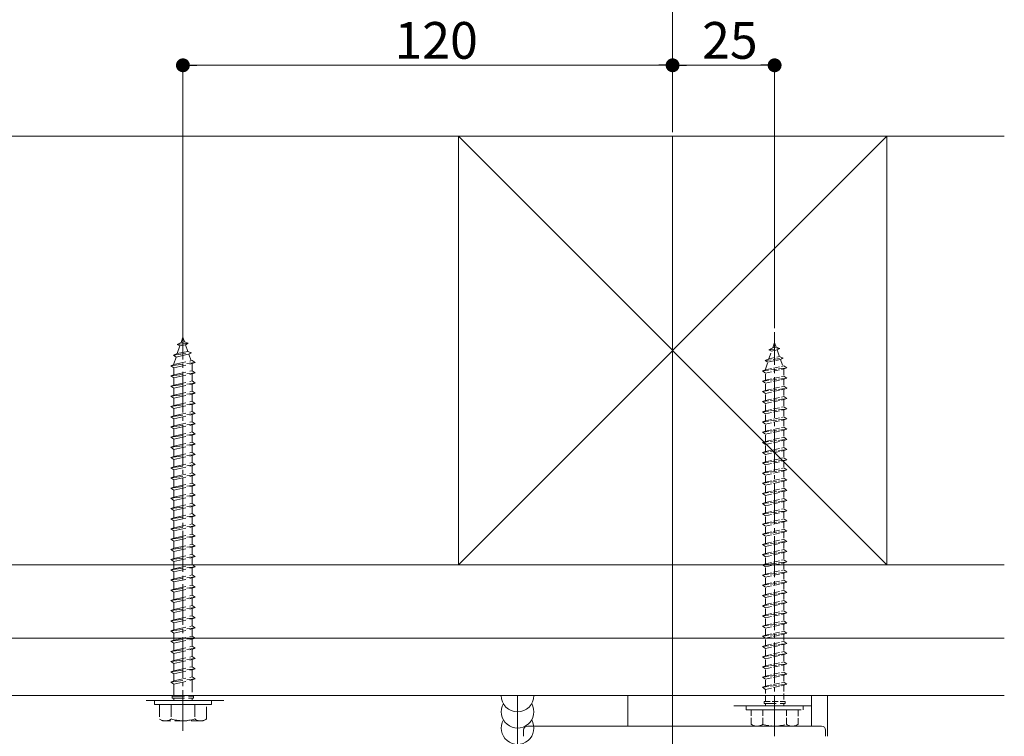
# Model space of a CAD drawing. Extents: x 0 to 2772, y 0 to 4487.
# Drawn here: x 1909 to 2150, y 3552 to 3727 of the extents above; entities that cross this region are included whole.
import ezdxf

# ---------------------------------------------------------------- set-up
doc = ezdxf.new("R2010")
doc.units = 0
doc.linetypes.add('YCENTER_1', pattern=[13, 10, -1, 1, -1])
doc.linetypes.add('YHIDDEN_1', pattern=[4, 3, -1])
for name, color, linetype, lineweight in [('YKK_12', 2, 'CONTINUOUS', 13), ('YKK_13', 4, 'CONTINUOUS', 13), ('YKK_D', 6, 'CONTINUOUS', 13), ('YSS_K', 3, 'CONTINUOUS', 13)]:
    doc.layers.add(name, color=color, linetype=linetype, lineweight=lineweight)
doc.styles.get("Standard").update_dxf_attribs({"font": 'txt', "bigfont": 'BIGFONT'})

msp = doc.modelspace()

# ---------------------------------------------------------------- linework, layer by layer
at = {"layer": 'YKK_12'}
for p, q in [((2068.5, 3698.91), (2068.5, 2888.16)), ((2030.5, 3561.91), (1333.5, 3561.91)), ((2030.5, 3561.91), (2030.5, 3521.91))]:
    msp.add_line(p, q, dxfattribs=at)
at = {"layer": 'YKK_12', "linetype": 'YHIDDEN_1'}
msp.add_line((1958.5, 3560.71), (1938.5, 3560.71), dxfattribs=at)
at = {"layer": 'YKK_13', "linetype": 'YCENTER_1'}
for p, q in [((1948.5, 3553.21), (1948.5, 3652.21)), ((2093.5, 3551.91), (2093.5, 3650.91))]:
    msp.add_line(p, q, dxfattribs=at)
at = {"layer": 'YKK_13', "linetype": 'YHIDDEN_1'}
for p, q in [((1947.09, 3647.9), (1948.03, 3648.35)), ((1948.03, 3648.35), (1948.5, 3649.71)), ((1948.03, 3648.35), (1948.9, 3648.55)), ((1948.5, 3649.71), (1948.9, 3648.55)), ((1949.8, 3648.24), (1948.9, 3648.55)), ((1947.09, 3647.9), (1949.8, 3648.24)), ((1947.09, 3647.9), (1947.75, 3647.54)), ((1947.1, 3645.65), (1947.75, 3647.54)), ((1947.1, 3645.65), (1949.7, 3646.22)), ((1947.75, 3647.54), (1949.14, 3647.85)), ((1949.8, 3648.24), (1949.14, 3647.85)), ((1949.14, 3647.85), (1949.7, 3646.22)), ((1950.62, 3645.85), (1949.7, 3646.22)), ((1946.19, 3645.29), (1950.62, 3645.85)), ((1946.19, 3645.29), (1947.1, 3645.65)), ((1946.19, 3645.29), (1946.82, 3644.83)), ((1946.25, 3643.17), (1946.82, 3644.83)), ((1946.25, 3642.96), (1950.75, 3643.96)), ((1946.82, 3644.83), (1949.94, 3645.53)), ((1950.62, 3645.85), (1949.94, 3645.53)), ((1949.94, 3645.53), (1950.5, 3643.9)), ((1951.5, 3643.46), (1950.75, 3643.96)), ((1945.5, 3642.71), (1951.5, 3643.46)), ((1945.5, 3642.71), (1946.25, 3642.96)), ((1946.25, 3642.21), (1945.5, 3642.71)), ((1946.25, 3642.21), (1950.75, 3643.21)), ((1946.25, 3642.96), (1946.25, 3643.17)), ((1946.25, 3640.46), (1946.25, 3642.21)), ((1946.25, 3640.46), (1950.75, 3641.46)), ((1950.74, 3643.2), (1950.75, 3643.17)), ((1950.75, 3643.21), (1951.5, 3643.46)), ((1950.75, 3643.17), (1950.75, 3641.46)), ((1951.5, 3640.96), (1950.75, 3641.46)), ((1945.5, 3640.21), (1951.5, 3640.96)), ((1945.5, 3640.21), (1946.25, 3640.46)), ((1946.25, 3639.71), (1945.5, 3640.21)), ((1946.25, 3639.71), (1950.75, 3640.71)), ((1946.25, 3637.96), (1946.25, 3639.71)), ((1946.25, 3637.96), (1950.75, 3638.96)), ((1950.75, 3640.71), (1951.5, 3640.96)), ((1950.75, 3640.71), (1950.75, 3638.96)), ((1951.5, 3638.46), (1950.75, 3638.96)), ((1945.5, 3637.71), (1951.5, 3638.46)), ((1945.5, 3637.71), (1946.25, 3637.96)), ((1946.25, 3637.21), (1945.5, 3637.71)), ((1946.25, 3637.21), (1950.75, 3638.21)), ((1946.25, 3635.46), (1946.25, 3637.21)), ((1946.25, 3635.46), (1950.75, 3636.46)), ((1950.75, 3638.21), (1951.5, 3638.46)), ((1950.75, 3638.21), (1950.75, 3636.46)), ((1951.5, 3635.96), (1950.75, 3636.46)), ((1945.5, 3635.21), (1951.5, 3635.96)), ((1945.5, 3635.21), (1946.25, 3635.46)), ((1946.25, 3634.71), (1945.5, 3635.21)), ((1946.25, 3634.71), (1950.75, 3635.71)), ((1946.25, 3632.96), (1946.25, 3634.71)), ((1946.25, 3632.96), (1950.75, 3633.96)), ((1950.75, 3635.71), (1951.5, 3635.96)), ((1950.75, 3635.71), (1950.75, 3633.96)), ((1951.5, 3633.46), (1950.75, 3633.96)), ((1945.5, 3632.71), (1951.5, 3633.46)), ((1945.5, 3632.71), (1946.25, 3632.96)), ((1946.25, 3632.21), (1945.5, 3632.71)), ((1946.25, 3632.21), (1950.75, 3633.21)), ((1946.25, 3630.46), (1946.25, 3632.21)), ((1946.25, 3630.46), (1950.75, 3631.46)), ((1950.75, 3633.21), (1951.5, 3633.46)), ((1950.75, 3633.21), (1950.75, 3631.46)), ((1951.5, 3630.96), (1950.75, 3631.46)), ((1945.5, 3630.21), (1951.5, 3630.96)), ((1945.5, 3630.21), (1946.25, 3630.46)), ((1946.25, 3629.71), (1945.5, 3630.21)), ((1946.25, 3629.71), (1950.75, 3630.71)), ((1946.25, 3627.96), (1946.25, 3629.71)), ((1950.75, 3630.71), (1951.5, 3630.96)), ((1950.75, 3630.71), (1950.75, 3628.96)), ((1945.5, 3627.71), (1951.5, 3628.46)), ((1945.5, 3627.71), (1946.25, 3627.96)), ((1946.25, 3627.21), (1945.5, 3627.71)), ((1946.25, 3627.96), (1950.75, 3628.96)), ((1946.25, 3627.21), (1950.75, 3628.21)), ((1946.25, 3625.46), (1946.25, 3627.21)), ((1951.5, 3628.46), (1950.75, 3628.96)), ((1950.75, 3628.21), (1951.5, 3628.46)), ((1950.75, 3628.21), (1950.75, 3626.46)), ((1945.5, 3625.21), (1951.5, 3625.96)), ((1945.5, 3625.21), (1946.25, 3625.46)), ((1946.25, 3624.71), (1945.5, 3625.21)), ((1946.25, 3625.46), (1950.75, 3626.46)), ((1946.25, 3624.71), (1950.75, 3625.71)), ((1946.25, 3622.96), (1946.25, 3624.71)), ((1951.5, 3625.96), (1950.75, 3626.46)), ((1950.75, 3625.71), (1951.5, 3625.96)), ((1950.75, 3625.71), (1950.75, 3623.96)), ((1945.5, 3622.71), (1951.5, 3623.46)), ((1945.5, 3622.71), (1946.25, 3622.96)), ((1946.25, 3622.21), (1945.5, 3622.71)), ((1946.25, 3622.96), (1950.75, 3623.96)), ((1946.25, 3622.21), (1950.75, 3623.21)), ((1946.25, 3620.46), (1946.25, 3622.21)), ((1951.5, 3623.46), (1950.75, 3623.96)), ((1950.75, 3623.21), (1951.5, 3623.46)), ((1950.75, 3623.21), (1950.75, 3621.46)), ((1945.5, 3620.21), (1951.5, 3620.96)), ((1945.5, 3620.21), (1946.25, 3620.46)), ((1946.25, 3619.71), (1945.5, 3620.21)), ((1946.25, 3620.46), (1950.75, 3621.46)), ((1946.25, 3619.71), (1950.75, 3620.71)), ((1946.25, 3617.96), (1946.25, 3619.71)), ((1951.5, 3620.96), (1950.75, 3621.46)), ((1950.75, 3620.71), (1951.5, 3620.96)), ((1950.75, 3620.71), (1950.75, 3618.96)), ((1945.5, 3617.71), (1951.5, 3618.46)), ((1945.5, 3617.71), (1946.25, 3617.96)), ((1946.25, 3617.21), (1945.5, 3617.71)), ((1946.25, 3617.96), (1950.75, 3618.96)), ((1946.25, 3617.21), (1950.75, 3618.21)), ((1946.25, 3615.46), (1946.25, 3617.21)), ((1951.5, 3618.46), (1950.75, 3618.96)), ((1950.75, 3618.21), (1951.5, 3618.46)), ((1950.75, 3618.21), (1950.75, 3616.46)), ((1945.5, 3615.21), (1951.5, 3615.96)), ((1945.5, 3615.21), (1946.25, 3615.46)), ((1946.25, 3614.71), (1945.5, 3615.21)), ((1946.25, 3615.46), (1950.75, 3616.46)), ((1946.25, 3614.71), (1950.75, 3615.71)), ((1946.25, 3612.96), (1946.25, 3614.71)), ((1951.5, 3615.96), (1950.75, 3616.46)), ((1950.75, 3615.71), (1951.5, 3615.96)), ((1950.75, 3615.71), (1950.75, 3613.96)), ((1945.5, 3612.71), (1951.5, 3613.46)), ((1945.5, 3612.71), (1946.25, 3612.96)), ((1946.25, 3612.21), (1945.5, 3612.71)), ((1946.25, 3612.96), (1950.75, 3613.96)), ((1946.25, 3612.21), (1950.75, 3613.21)), ((1946.25, 3610.46), (1946.25, 3612.21)), ((1951.5, 3613.46), (1950.75, 3613.96)), ((1950.75, 3613.21), (1951.5, 3613.46)), ((1950.75, 3613.21), (1950.75, 3611.46)), ((1945.5, 3610.21), (1951.5, 3610.96)), ((1945.5, 3610.21), (1946.25, 3610.46)), ((1946.25, 3609.71), (1945.5, 3610.21)), ((1946.25, 3610.46), (1950.75, 3611.46)), ((1946.25, 3609.71), (1950.75, 3610.71)), ((1946.25, 3607.96), (1946.25, 3609.71)), ((1951.5, 3610.96), (1950.75, 3611.46)), ((1950.75, 3610.71), (1951.5, 3610.96)), ((1950.75, 3610.71), (1950.75, 3608.96)), ((1945.5, 3607.71), (1951.5, 3608.46)), ((1945.5, 3607.71), (1946.25, 3607.96)), ((1946.25, 3607.21), (1945.5, 3607.71)), ((1946.25, 3607.96), (1950.75, 3608.96)), ((1946.25, 3607.21), (1950.75, 3608.21)), ((1951.5, 3608.46), (1950.75, 3608.96)), ((1950.75, 3608.21), (1951.5, 3608.46)), ((1950.75, 3608.21), (1950.75, 3606.46)), ((1945.5, 3605.21), (1951.5, 3605.96)), ((1945.5, 3605.21), (1946.25, 3605.46)), ((1946.25, 3604.71), (1945.5, 3605.21)), ((1946.25, 3605.46), (1946.25, 3607.21)), ((1946.25, 3605.46), (1950.75, 3606.46)), ((1946.25, 3604.71), (1950.75, 3605.71)), ((1951.5, 3605.96), (1950.75, 3606.46)), ((1950.75, 3605.71), (1951.5, 3605.96)), ((1950.75, 3605.71), (1950.75, 3603.96)), ((1945.5, 3602.71), (1951.5, 3603.46)), ((1945.5, 3602.71), (1946.25, 3602.96)), ((1946.25, 3602.21), (1945.5, 3602.71)), ((1946.25, 3602.96), (1946.25, 3604.71)), ((1946.25, 3602.96), (1950.75, 3603.96)), ((1946.25, 3602.21), (1950.75, 3603.21)), ((1951.5, 3603.46), (1950.75, 3603.96)), ((1950.75, 3603.21), (1951.5, 3603.46)), ((1950.75, 3603.21), (1950.75, 3601.46)), ((1945.5, 3600.21), (1951.5, 3600.96)), ((1945.5, 3600.21), (1946.25, 3600.46)), ((1946.25, 3599.71), (1945.5, 3600.21)), ((1946.25, 3600.46), (1946.25, 3602.21)), ((1946.25, 3600.46), (1950.75, 3601.46)), ((1946.25, 3599.71), (1950.75, 3600.71)), ((1951.5, 3600.96), (1950.75, 3601.46)), ((1950.75, 3600.71), (1951.5, 3600.96)), ((1950.75, 3600.71), (1950.75, 3598.96)), ((1945.5, 3597.71), (1951.5, 3598.46)), ((1945.5, 3597.71), (1946.25, 3597.96)), ((1946.25, 3597.21), (1945.5, 3597.71)), ((1946.25, 3597.96), (1946.25, 3599.71)), ((1946.25, 3597.96), (1950.75, 3598.96)), ((1946.25, 3597.21), (1950.75, 3598.21)), ((1951.5, 3598.46), (1950.75, 3598.96)), ((1950.75, 3598.21), (1951.5, 3598.46)), ((1950.75, 3598.21), (1950.75, 3596.46)), ((1945.5, 3595.21), (1951.5, 3595.96)), ((1945.5, 3595.21), (1946.25, 3595.46)), ((1946.25, 3594.71), (1945.5, 3595.21)), ((1946.25, 3595.46), (1946.25, 3597.21)), ((1946.25, 3595.46), (1950.75, 3596.46)), ((1946.25, 3594.71), (1950.75, 3595.71)), ((1951.5, 3595.96), (1950.75, 3596.46)), ((1950.75, 3595.71), (1951.5, 3595.96)), ((1950.75, 3595.71), (1950.75, 3593.96)), ((1945.5, 3592.71), (1951.5, 3593.46)), ((1945.5, 3592.71), (1946.25, 3592.96)), ((1946.25, 3592.96), (1946.25, 3594.71)), ((1946.25, 3592.96), (1950.75, 3593.96)), ((1946.25, 3592.21), (1950.75, 3593.21)), ((1951.5, 3593.46), (1950.75, 3593.96)), ((1950.75, 3593.21), (1951.5, 3593.46)), ((1950.75, 3593.21), (1950.75, 3591.46)), ((1946.25, 3592.21), (1945.5, 3592.71)), ((1945.5, 3590.21), (1951.5, 3590.96)), ((1945.5, 3590.21), (1946.25, 3590.46)), ((1946.25, 3590.46), (1946.25, 3592.21)), ((1946.25, 3590.46), (1950.75, 3591.46)), ((1946.25, 3589.71), (1950.75, 3590.71)), ((1951.5, 3590.96), (1950.75, 3591.46)), ((1950.75, 3590.71), (1951.5, 3590.96)), ((1950.75, 3590.71), (1950.75, 3588.96)), ((1946.25, 3589.71), (1945.5, 3590.21)), ((1945.5, 3587.71), (1951.5, 3588.46)), ((1946.25, 3587.96), (1946.25, 3589.71)), ((1946.25, 3587.96), (1950.75, 3588.96)), ((1946.25, 3587.21), (1950.75, 3588.21)), ((1951.5, 3588.46), (1950.75, 3588.96)), ((1950.75, 3588.21), (1951.5, 3588.46)), ((1950.75, 3588.21), (1950.75, 3586.46)), ((1945.5, 3587.71), (1946.25, 3587.96)), ((1946.25, 3587.21), (1945.5, 3587.71)), ((1945.5, 3585.21), (1951.5, 3585.96)), ((1946.25, 3585.46), (1946.25, 3587.21)), ((1946.25, 3585.46), (1950.75, 3586.46)), ((1946.25, 3584.71), (1950.75, 3585.71)), ((1951.5, 3585.96), (1950.75, 3586.46)), ((1950.75, 3585.71), (1951.5, 3585.96)), ((1950.75, 3585.71), (1950.75, 3583.96)), ((1945.5, 3585.21), (1946.25, 3585.46)), ((1946.25, 3584.71), (1945.5, 3585.21)), ((1945.5, 3582.71), (1951.5, 3583.46)), ((1946.25, 3582.96), (1946.25, 3584.71)), ((1946.25, 3582.96), (1950.75, 3583.96)), ((1946.25, 3582.21), (1950.75, 3583.21)), ((1951.5, 3583.46), (1950.75, 3583.96)), ((1950.75, 3583.21), (1951.5, 3583.46)), ((1950.75, 3583.21), (1950.75, 3581.46)), ((1945.5, 3582.71), (1946.25, 3582.96)), ((1946.25, 3582.21), (1945.5, 3582.71)), ((1945.5, 3580.21), (1951.5, 3580.96)), ((1946.25, 3580.46), (1946.25, 3582.21)), ((1946.25, 3580.46), (1950.75, 3581.46)), ((1951.5, 3580.96), (1950.75, 3581.46)), ((1950.75, 3580.71), (1951.5, 3580.96)), ((1945.5, 3580.21), (1946.25, 3580.46)), ((1946.25, 3579.71), (1945.5, 3580.21)), ((1945.5, 3577.71), (1951.5, 3578.46)), ((1946.25, 3579.71), (1950.75, 3580.71)), ((1946.25, 3577.96), (1946.25, 3579.71)), ((1946.25, 3577.96), (1950.75, 3578.96)), ((1950.75, 3580.71), (1950.75, 3578.96)), ((1951.5, 3578.46), (1950.75, 3578.96)), ((1950.75, 3578.21), (1951.5, 3578.46)), ((1945.5, 3577.71), (1946.25, 3577.96)), ((1946.25, 3577.21), (1945.5, 3577.71)), ((1945.5, 3575.21), (1951.5, 3575.96)), ((1946.25, 3577.21), (1950.75, 3578.21)), ((1946.25, 3575.46), (1946.25, 3577.21)), ((1946.25, 3575.46), (1950.75, 3576.46)), ((1950.75, 3578.21), (1950.75, 3576.46)), ((1951.5, 3575.96), (1950.75, 3576.46)), ((1950.75, 3575.71), (1951.5, 3575.96)), ((1945.5, 3575.21), (1946.25, 3575.46)), ((1946.25, 3574.71), (1945.5, 3575.21)), ((1946.25, 3574.71), (1950.75, 3575.71)), ((1946.25, 3572.96), (1946.25, 3574.71)), ((1946.25, 3572.96), (1950.75, 3573.96)), ((1950.75, 3575.71), (1950.75, 3573.96)), ((1951.5, 3573.46), (1950.75, 3573.96)), ((1945.5, 3572.71), (1951.5, 3573.46)), ((1945.5, 3572.71), (1946.25, 3572.96)), ((1946.25, 3572.21), (1945.5, 3572.71)), ((1946.25, 3572.21), (1950.75, 3573.21)), ((1946.25, 3570.46), (1946.25, 3572.21)), ((1946.25, 3570.46), (1950.75, 3571.46)), ((1950.75, 3573.21), (1951.5, 3573.46)), ((1950.75, 3573.21), (1950.75, 3571.46)), ((1951.5, 3570.96), (1950.75, 3571.46)), ((1945.5, 3570.21), (1951.5, 3570.96)), ((1945.5, 3570.21), (1946.25, 3570.46)), ((1946.25, 3569.71), (1945.5, 3570.21)), ((1946.25, 3569.71), (1950.75, 3570.71)), ((1946.25, 3567.96), (1946.25, 3569.71)), ((1946.25, 3567.96), (1950.75, 3568.96)), ((1950.75, 3570.71), (1951.5, 3570.96)), ((1950.75, 3570.71), (1950.75, 3568.96)), ((1951.5, 3568.46), (1950.75, 3568.96)), ((1945.5, 3567.71), (1951.5, 3568.46)), ((1945.5, 3567.71), (1946.25, 3567.96)), ((1946.25, 3567.21), (1945.5, 3567.71)), ((1946.25, 3567.21), (1950.75, 3568.21)), ((1946.25, 3565.46), (1946.25, 3567.21)), ((1946.25, 3565.46), (1950.75, 3566.46)), ((1950.75, 3568.21), (1951.5, 3568.46)), ((1950.75, 3568.21), (1950.75, 3566.46)), ((1951.5, 3565.96), (1950.75, 3566.46)), ((1945.5, 3565.21), (1951.5, 3565.96)), ((1945.5, 3565.21), (1946.25, 3565.46)), ((1946.25, 3564.71), (1945.5, 3565.21)), ((1946.25, 3564.71), (1950.75, 3565.71)), ((1946.25, 3561.71), (1946.25, 3564.71)), ((1950.75, 3565.71), (1951.5, 3565.96)), ((1950.75, 3565.71), (1950.75, 3561.71)), ((1945.9, 3561.71), (1951.1, 3561.71)), ((1945.9, 3561.21), (1945.9, 3561.71)), ((1951.1, 3561.21), (1951.1, 3561.71)), ((1941.5, 3560.71), (1955.5, 3560.71)), ((1941.5, 3559.71), (1941.5, 3560.71)), ((1941.5, 3559.71), (1955.5, 3559.71)), ((1942.75, 3559.71), (1942.75, 3556.14)), ((1942.75, 3559.71), (1954.25, 3559.71)), ((1945.61, 3559.71), (1945.61, 3556.15)), ((1945.9, 3561.21), (1951.1, 3561.21)), ((1946.25, 3560.71), (1946.25, 3561.21)), ((1950.75, 3560.71), (1950.75, 3561.21)), ((1951.39, 3559.71), (1951.39, 3556.15)), ((1954.25, 3556.14), (1954.25, 3559.71)), ((1955.5, 3559.71), (1955.5, 3560.71)), ((2102.5, 3559.41), (2083.2, 3559.41)), ((2090.9, 3559.91), (2096.1, 3559.91)), ((1943.5, 3555.71), (1942.75, 3556.14)), ((1953.5, 3555.71), (1943.5, 3555.71)), ((1953.5, 3555.71), (1954.25, 3556.14))]:
    msp.add_line(p, q, dxfattribs=at)
at = {"layer": 'YKK_13', "linetype": 'YHIDDEN_1', "ltscale": 0.5}
for p, q in [((2093.03, 3647.05), (2093.5, 3648.41)), ((2093.5, 3648.41), (2093.9, 3647.25)), ((2092.09, 3646.6), (2093.03, 3647.05)), ((2092.09, 3646.6), (2094.8, 3646.94)), ((2092.09, 3646.6), (2092.75, 3646.24)), ((2092.1, 3644.35), (2092.75, 3646.24)), ((2092.75, 3646.24), (2094.14, 3646.55)), ((2093.03, 3647.05), (2093.9, 3647.25)), ((2094.8, 3646.94), (2093.9, 3647.25)), ((2094.8, 3646.94), (2094.14, 3646.55)), ((2094.14, 3646.55), (2094.7, 3644.92)), ((2091.19, 3643.99), (2095.62, 3644.55)), ((2091.19, 3643.99), (2092.1, 3644.35)), ((2091.19, 3643.99), (2091.82, 3643.53)), ((2091.25, 3641.87), (2091.82, 3643.53)), ((2091.82, 3643.53), (2094.94, 3644.23)), ((2092.1, 3644.35), (2094.7, 3644.92)), ((2095.62, 3644.55), (2094.7, 3644.92)), ((2095.62, 3644.55), (2094.94, 3644.23)), ((2094.94, 3644.23), (2095.5, 3642.6)), ((2090.5, 3641.41), (2096.5, 3642.16)), ((2090.5, 3641.41), (2091.25, 3641.66)), ((2091.25, 3640.91), (2090.5, 3641.41)), ((2091.25, 3641.66), (2095.75, 3642.66)), ((2091.25, 3640.91), (2095.75, 3641.91)), ((2091.25, 3641.66), (2091.25, 3641.87)), ((2095.74, 3641.9), (2095.75, 3641.87)), ((2096.5, 3642.16), (2095.75, 3642.66)), ((2095.75, 3641.91), (2096.5, 3642.16)), ((2095.75, 3641.87), (2095.75, 3640.16)), ((2090.5, 3638.91), (2096.5, 3639.66)), ((2090.5, 3638.91), (2091.25, 3639.16)), ((2091.25, 3638.41), (2090.5, 3638.91)), ((2091.25, 3639.16), (2091.25, 3640.91)), ((2091.25, 3639.16), (2095.75, 3640.16)), ((2091.25, 3638.41), (2095.75, 3639.41)), ((2096.5, 3639.66), (2095.75, 3640.16)), ((2095.75, 3639.41), (2096.5, 3639.66)), ((2095.75, 3639.41), (2095.75, 3637.66)), ((2090.5, 3636.41), (2096.5, 3637.16)), ((2090.5, 3636.41), (2091.25, 3636.66)), ((2091.25, 3635.91), (2090.5, 3636.41)), ((2091.25, 3636.66), (2091.25, 3638.41)), ((2091.25, 3636.66), (2095.75, 3637.66)), ((2091.25, 3635.91), (2095.75, 3636.91)), ((2096.5, 3637.16), (2095.75, 3637.66)), ((2095.75, 3636.91), (2096.5, 3637.16)), ((2095.75, 3636.91), (2095.75, 3635.16)), ((2090.5, 3633.91), (2096.5, 3634.66)), ((2090.5, 3633.91), (2091.25, 3634.16)), ((2091.25, 3633.41), (2090.5, 3633.91)), ((2091.25, 3634.16), (2091.25, 3635.91)), ((2091.25, 3634.16), (2095.75, 3635.16)), ((2091.25, 3633.41), (2095.75, 3634.41)), ((2096.5, 3634.66), (2095.75, 3635.16)), ((2095.75, 3634.41), (2096.5, 3634.66)), ((2095.75, 3634.41), (2095.75, 3632.66)), ((2090.5, 3631.41), (2096.5, 3632.16)), ((2090.5, 3631.41), (2091.25, 3631.66)), ((2091.25, 3630.91), (2090.5, 3631.41)), ((2091.25, 3631.66), (2091.25, 3633.41)), ((2091.25, 3631.66), (2095.75, 3632.66)), ((2091.25, 3630.91), (2095.75, 3631.91)), ((2096.5, 3632.16), (2095.75, 3632.66)), ((2095.75, 3631.91), (2096.5, 3632.16)), ((2095.75, 3631.91), (2095.75, 3630.16)), ((2090.5, 3628.91), (2096.5, 3629.66)), ((2090.5, 3628.91), (2091.25, 3629.16)), ((2091.25, 3629.16), (2091.25, 3630.91)), ((2091.25, 3629.16), (2095.75, 3630.16)), ((2091.25, 3628.41), (2095.75, 3629.41)), ((2096.5, 3629.66), (2095.75, 3630.16)), ((2095.75, 3629.41), (2096.5, 3629.66)), ((2095.75, 3629.41), (2095.75, 3627.66)), ((2091.25, 3628.41), (2090.5, 3628.91)), ((2090.5, 3626.41), (2096.5, 3627.16)), ((2090.5, 3626.41), (2091.25, 3626.66)), ((2091.25, 3626.66), (2091.25, 3628.41)), ((2091.25, 3626.66), (2095.75, 3627.66)), ((2091.25, 3625.91), (2095.75, 3626.91)), ((2096.5, 3627.16), (2095.75, 3627.66)), ((2095.75, 3626.91), (2096.5, 3627.16)), ((2095.75, 3626.91), (2095.75, 3625.16)), ((2091.25, 3625.91), (2090.5, 3626.41)), ((2090.5, 3623.91), (2096.5, 3624.66)), ((2090.5, 3623.91), (2091.25, 3624.16)), ((2091.25, 3624.16), (2091.25, 3625.91)), ((2091.25, 3624.16), (2095.75, 3625.16)), ((2091.25, 3623.41), (2095.75, 3624.41)), ((2096.5, 3624.66), (2095.75, 3625.16)), ((2095.75, 3624.41), (2096.5, 3624.66)), ((2095.75, 3624.41), (2095.75, 3622.66)), ((2091.25, 3623.41), (2090.5, 3623.91)), ((2090.5, 3621.41), (2096.5, 3622.16)), ((2091.25, 3621.66), (2091.25, 3623.41)), ((2091.25, 3621.66), (2095.75, 3622.66)), ((2091.25, 3620.91), (2095.75, 3621.91)), ((2096.5, 3622.16), (2095.75, 3622.66)), ((2095.75, 3621.91), (2096.5, 3622.16)), ((2095.75, 3621.91), (2095.75, 3620.16)), ((2090.5, 3621.41), (2091.25, 3621.66)), ((2091.25, 3620.91), (2090.5, 3621.41)), ((2090.5, 3618.91), (2096.5, 3619.66)), ((2091.25, 3619.16), (2091.25, 3620.91)), ((2091.25, 3619.16), (2095.75, 3620.16)), ((2091.25, 3618.41), (2095.75, 3619.41)), ((2096.5, 3619.66), (2095.75, 3620.16)), ((2095.75, 3619.41), (2096.5, 3619.66)), ((2095.75, 3619.41), (2095.75, 3617.66)), ((2090.5, 3618.91), (2091.25, 3619.16)), ((2091.25, 3618.41), (2090.5, 3618.91)), ((2090.5, 3616.41), (2096.5, 3617.16)), ((2091.25, 3616.66), (2091.25, 3618.41)), ((2091.25, 3616.66), (2095.75, 3617.66)), ((2096.5, 3617.16), (2095.75, 3617.66)), ((2095.75, 3616.91), (2096.5, 3617.16)), ((2090.5, 3616.41), (2091.25, 3616.66)), ((2091.25, 3615.91), (2090.5, 3616.41)), ((2090.5, 3613.91), (2096.5, 3614.66)), ((2091.25, 3615.91), (2095.75, 3616.91)), ((2091.25, 3614.16), (2091.25, 3615.91)), ((2091.25, 3614.16), (2095.75, 3615.16)), ((2095.75, 3616.91), (2095.75, 3615.16)), ((2096.5, 3614.66), (2095.75, 3615.16)), ((2095.75, 3614.41), (2096.5, 3614.66)), ((2090.5, 3613.91), (2091.25, 3614.16)), ((2091.25, 3613.41), (2090.5, 3613.91)), ((2090.5, 3611.41), (2096.5, 3612.16)), ((2091.25, 3613.41), (2095.75, 3614.41)), ((2091.25, 3611.66), (2091.25, 3613.41)), ((2091.25, 3611.66), (2095.75, 3612.66)), ((2095.75, 3614.41), (2095.75, 3612.66)), ((2096.5, 3612.16), (2095.75, 3612.66)), ((2095.75, 3611.91), (2096.5, 3612.16)), ((2090.5, 3611.41), (2091.25, 3611.66)), ((2091.25, 3610.91), (2090.5, 3611.41)), ((2091.25, 3610.91), (2095.75, 3611.91)), ((2091.25, 3609.16), (2091.25, 3610.91)), ((2091.25, 3609.16), (2095.75, 3610.16)), ((2095.75, 3611.91), (2095.75, 3610.16)), ((2096.5, 3609.66), (2095.75, 3610.16)), ((2090.5, 3608.91), (2096.5, 3609.66)), ((2090.5, 3608.91), (2091.25, 3609.16)), ((2091.25, 3608.41), (2090.5, 3608.91)), ((2091.25, 3608.41), (2095.75, 3609.41)), ((2091.25, 3606.66), (2091.25, 3608.41)), ((2091.25, 3606.66), (2095.75, 3607.66)), ((2095.75, 3609.41), (2096.5, 3609.66)), ((2095.75, 3609.41), (2095.75, 3607.66)), ((2096.5, 3607.16), (2095.75, 3607.66)), ((2090.5, 3606.41), (2096.5, 3607.16)), ((2090.5, 3606.41), (2091.25, 3606.66)), ((2091.25, 3605.91), (2090.5, 3606.41)), ((2091.25, 3605.91), (2095.75, 3606.91)), ((2091.25, 3604.16), (2091.25, 3605.91)), ((2091.25, 3604.16), (2095.75, 3605.16)), ((2095.75, 3606.91), (2096.5, 3607.16)), ((2095.75, 3606.91), (2095.75, 3605.16)), ((2096.5, 3604.66), (2095.75, 3605.16)), ((2090.5, 3603.91), (2096.5, 3604.66)), ((2090.5, 3603.91), (2091.25, 3604.16)), ((2091.25, 3603.41), (2090.5, 3603.91)), ((2091.25, 3603.41), (2095.75, 3604.41)), ((2091.25, 3601.66), (2091.25, 3603.41)), ((2091.25, 3601.66), (2095.75, 3602.66)), ((2095.75, 3604.41), (2096.5, 3604.66)), ((2095.75, 3604.41), (2095.75, 3602.66)), ((2096.5, 3602.16), (2095.75, 3602.66)), ((2090.5, 3601.41), (2096.5, 3602.16)), ((2090.5, 3601.41), (2091.25, 3601.66)), ((2091.25, 3600.91), (2090.5, 3601.41)), ((2091.25, 3600.91), (2095.75, 3601.91)), ((2091.25, 3599.16), (2091.25, 3600.91)), ((2091.25, 3599.16), (2095.75, 3600.16)), ((2095.75, 3601.91), (2096.5, 3602.16)), ((2095.75, 3601.91), (2095.75, 3600.16)), ((2096.5, 3599.66), (2095.75, 3600.16)), ((2090.5, 3598.91), (2096.5, 3599.66)), ((2090.5, 3598.91), (2091.25, 3599.16)), ((2091.25, 3598.41), (2090.5, 3598.91)), ((2091.25, 3598.41), (2095.75, 3599.41)), ((2091.25, 3596.66), (2091.25, 3598.41)), ((2091.25, 3596.66), (2095.75, 3597.66)), ((2095.75, 3599.41), (2096.5, 3599.66)), ((2095.75, 3599.41), (2095.75, 3597.66)), ((2096.5, 3597.16), (2095.75, 3597.66)), ((2090.5, 3596.41), (2096.5, 3597.16)), ((2090.5, 3596.41), (2091.25, 3596.66)), ((2091.25, 3595.91), (2090.5, 3596.41)), ((2091.25, 3595.91), (2095.75, 3596.91)), ((2091.25, 3594.16), (2091.25, 3595.91)), ((2095.75, 3596.91), (2096.5, 3597.16)), ((2095.75, 3596.91), (2095.75, 3595.16)), ((2090.5, 3593.91), (2096.5, 3594.66)), ((2090.5, 3593.91), (2091.25, 3594.16)), ((2091.25, 3593.41), (2090.5, 3593.91)), ((2091.25, 3594.16), (2095.75, 3595.16)), ((2091.25, 3593.41), (2095.75, 3594.41)), ((2091.25, 3591.66), (2091.25, 3593.41)), ((2096.5, 3594.66), (2095.75, 3595.16)), ((2095.75, 3594.41), (2096.5, 3594.66)), ((2095.75, 3594.41), (2095.75, 3592.66)), ((2090.5, 3591.41), (2096.5, 3592.16)), ((2090.5, 3591.41), (2091.25, 3591.66)), ((2091.25, 3590.91), (2090.5, 3591.41)), ((2091.25, 3591.66), (2095.75, 3592.66)), ((2091.25, 3590.91), (2095.75, 3591.91)), ((2091.25, 3589.16), (2091.25, 3590.91)), ((2096.5, 3592.16), (2095.75, 3592.66)), ((2095.75, 3591.91), (2096.5, 3592.16)), ((2095.75, 3591.91), (2095.75, 3590.16)), ((2090.5, 3588.91), (2096.5, 3589.66)), ((2090.5, 3588.91), (2091.25, 3589.16)), ((2091.25, 3588.41), (2090.5, 3588.91)), ((2091.25, 3589.16), (2095.75, 3590.16)), ((2091.25, 3588.41), (2095.75, 3589.41)), ((2091.25, 3586.66), (2091.25, 3588.41)), ((2096.5, 3589.66), (2095.75, 3590.16)), ((2095.75, 3589.41), (2096.5, 3589.66)), ((2095.75, 3589.41), (2095.75, 3587.66)), ((2090.5, 3586.41), (2096.5, 3587.16)), ((2090.5, 3586.41), (2091.25, 3586.66)), ((2091.25, 3585.91), (2090.5, 3586.41)), ((2091.25, 3586.66), (2095.75, 3587.66)), ((2091.25, 3585.91), (2095.75, 3586.91)), ((2091.25, 3584.16), (2091.25, 3585.91)), ((2096.5, 3587.16), (2095.75, 3587.66)), ((2095.75, 3586.91), (2096.5, 3587.16)), ((2095.75, 3586.91), (2095.75, 3585.16)), ((2090.5, 3583.91), (2096.5, 3584.66)), ((2090.5, 3583.91), (2091.25, 3584.16)), ((2091.25, 3583.41), (2090.5, 3583.91)), ((2091.25, 3584.16), (2095.75, 3585.16)), ((2091.25, 3583.41), (2095.75, 3584.41)), ((2091.25, 3581.66), (2091.25, 3583.41)), ((2096.5, 3584.66), (2095.75, 3585.16)), ((2095.75, 3584.41), (2096.5, 3584.66)), ((2095.75, 3584.41), (2095.75, 3582.66)), ((2090.5, 3581.41), (2096.5, 3582.16)), ((2090.5, 3581.41), (2091.25, 3581.66)), ((2091.25, 3580.91), (2090.5, 3581.41)), ((2091.25, 3581.66), (2095.75, 3582.66)), ((2091.25, 3580.91), (2095.75, 3581.91)), ((2091.25, 3579.16), (2091.25, 3580.91)), ((2096.5, 3582.16), (2095.75, 3582.66)), ((2095.75, 3581.91), (2096.5, 3582.16)), ((2095.75, 3581.91), (2095.75, 3580.16)), ((2090.5, 3578.91), (2096.5, 3579.66)), ((2090.5, 3578.91), (2091.25, 3579.16)), ((2091.25, 3578.41), (2090.5, 3578.91)), ((2091.25, 3579.16), (2095.75, 3580.16)), ((2091.25, 3578.41), (2095.75, 3579.41)), ((2091.25, 3576.66), (2091.25, 3578.41)), ((2096.5, 3579.66), (2095.75, 3580.16)), ((2095.75, 3579.41), (2096.5, 3579.66)), ((2095.75, 3579.41), (2095.75, 3577.66)), ((2090.5, 3576.41), (2096.5, 3577.16)), ((2090.5, 3576.41), (2091.25, 3576.66)), ((2091.25, 3575.91), (2090.5, 3576.41)), ((2091.25, 3576.66), (2095.75, 3577.66)), ((2091.25, 3575.91), (2095.75, 3576.91)), ((2091.25, 3574.16), (2091.25, 3575.91)), ((2096.5, 3577.16), (2095.75, 3577.66)), ((2095.75, 3576.91), (2096.5, 3577.16)), ((2095.75, 3576.91), (2095.75, 3575.16)), ((2090.5, 3573.91), (2096.5, 3574.66)), ((2090.5, 3573.91), (2091.25, 3574.16)), ((2091.25, 3573.41), (2090.5, 3573.91)), ((2091.25, 3574.16), (2095.75, 3575.16)), ((2091.25, 3573.41), (2095.75, 3574.41)), ((2096.5, 3574.66), (2095.75, 3575.16)), ((2095.75, 3574.41), (2096.5, 3574.66)), ((2095.75, 3574.41), (2095.75, 3572.66)), ((2090.5, 3571.41), (2096.5, 3572.16)), ((2090.5, 3571.41), (2091.25, 3571.66)), ((2091.25, 3570.91), (2090.5, 3571.41)), ((2091.25, 3571.66), (2091.25, 3573.41)), ((2091.25, 3571.66), (2095.75, 3572.66)), ((2091.25, 3570.91), (2095.75, 3571.91)), ((2096.5, 3572.16), (2095.75, 3572.66)), ((2095.75, 3571.91), (2096.5, 3572.16)), ((2095.75, 3571.91), (2095.75, 3570.16)), ((2090.5, 3568.91), (2096.5, 3569.66)), ((2090.5, 3568.91), (2091.25, 3569.16)), ((2091.25, 3568.41), (2090.5, 3568.91)), ((2091.25, 3569.16), (2091.25, 3570.91)), ((2091.25, 3569.16), (2095.75, 3570.16)), ((2091.25, 3568.41), (2095.75, 3569.41)), ((2096.5, 3569.66), (2095.75, 3570.16)), ((2095.75, 3569.41), (2096.5, 3569.66)), ((2095.75, 3569.41), (2095.75, 3567.66)), ((2090.5, 3566.41), (2096.5, 3567.16)), ((2090.5, 3566.41), (2091.25, 3566.66)), ((2091.25, 3565.91), (2090.5, 3566.41)), ((2091.25, 3566.66), (2091.25, 3568.41)), ((2091.25, 3566.66), (2095.75, 3567.66)), ((2091.25, 3565.91), (2095.75, 3566.91)), ((2096.5, 3567.16), (2095.75, 3567.66)), ((2095.75, 3566.91), (2096.5, 3567.16)), ((2095.75, 3566.91), (2095.75, 3565.16)), ((2090.5, 3563.91), (2096.5, 3564.66)), ((2090.5, 3563.91), (2091.25, 3564.16)), ((2091.25, 3563.41), (2090.5, 3563.91)), ((2091.25, 3564.16), (2091.25, 3565.91)), ((2091.25, 3564.16), (2095.75, 3565.16)), ((2091.25, 3563.41), (2095.75, 3564.41)), ((2096.5, 3564.66), (2095.75, 3565.16)), ((2095.75, 3564.41), (2096.5, 3564.66)), ((2095.75, 3564.41), (2095.75, 3560.41)), ((2091.25, 3560.41), (2091.25, 3563.41)), ((2086.5, 3559.41), (2100.5, 3559.41)), ((2086.5, 3558.41), (2086.5, 3559.41)), ((2090.9, 3560.41), (2096.1, 3560.41)), ((2090.9, 3559.91), (2090.9, 3560.41)), ((2091.25, 3559.41), (2091.25, 3559.91)), ((2095.75, 3559.41), (2095.75, 3559.91)), ((2096.1, 3559.91), (2096.1, 3560.41)), ((2100.5, 3558.41), (2100.5, 3559.41)), ((2086.5, 3558.41), (2100.5, 3558.41)), ((2087.75, 3558.41), (2087.75, 3554.84)), ((2087.75, 3558.41), (2099.25, 3558.41)), ((2090.61, 3558.41), (2090.61, 3554.85)), ((2096.39, 3558.41), (2096.39, 3554.85)), ((2099.25, 3554.84), (2099.25, 3558.41)), ((2088.5, 3554.41), (2087.75, 3554.84)), ((2098.5, 3554.41), (2088.5, 3554.41)), ((2098.5, 3554.41), (2099.25, 3554.84))]:
    msp.add_line(p, q, dxfattribs=at)
at = {"layer": 'YKK_13', "linetype": 'Continuous'}
for p, q in [((2030.5, 3561.91), (2106.5, 3561.91)), ((2030.5, 3551.9), (2030.5, 3561.91)), ((2106.5, 3551.9), (2106.5, 3561.91))]:
    msp.add_line(p, q, dxfattribs=at)
at = {"layer": 'YKK_13'}
for p, q in [((2102.5, 3561.91), (2057.5, 3561.91)), ((2057.5, 3561.91), (2057.5, 3554.41)), ((2102.5, 3561.91), (2102.5, 3554.41)), ((2033, 3554.41), (2105, 3554.41)), ((2032, 3553.41), (2032, 3551.91)), ((2106, 3551.91), (2106, 3553.41))]:
    msp.add_line(p, q, dxfattribs=at)
for centre, radius, start, end in [((2030.5, 3561.91), 4, 180, 0), ((2030.5, 3557.91), 4, 150, 30), ((2030.5, 3553.91), 4, 150, 30), ((2033, 3553.41), 1, 90, 180), ((2105, 3553.41), 1, 360, 90)]:
    msp.add_arc(centre, radius, start, end, dxfattribs=at)
at = {"layer": 'YKK_13', "linetype": 'YHIDDEN_1'}
for centre, radius, start, end in [((1944.17, 3558.26), 2.56, 236.2518, 304.3842), ((1948.5, 3565.26), 9.55, 252.412, 287.588), ((1952.83, 3558.26), 2.56, 235.6158, 303.7482)]:
    msp.add_arc(centre, radius, start, end, dxfattribs=at)
at = {"layer": 'YKK_13', "linetype": 'YHIDDEN_1', "ltscale": 0.5}
for centre, radius, start, end in [((2089.17, 3556.96), 2.56, 236.2518, 304.3842), ((2093.5, 3563.96), 9.55, 252.412, 287.588), ((2097.83, 3556.96), 2.56, 235.6158, 303.7482)]:
    msp.add_arc(centre, radius, start, end, dxfattribs=at)
at = {"layer": 'YKK_D'}
for p, q in [((2068.5, 3699.91), (2068.5, 3759.91)), ((1948.5, 3649.91), (1948.5, 3717.3)), ((1951.9, 3716.3), (2065.1, 3716.3)), ((2068.5, 3699.91), (2068.5, 3717.3)), ((2068.5, 3699.91), (2068.5, 3717.3)), ((2071.9, 3716.3), (2090.1, 3716.3)), ((2093.5, 3651.91), (2093.5, 3717.3))]:
    msp.add_line(p, q, dxfattribs=at)
at = {"layer": 'YKK_D', "linetype": 'ByBlock', "lineweight": -2}
for p, q in [((1950.2, 3716.3), (1951.9, 3716.3)), ((2066.8, 3716.3), (2065.1, 3716.3)), ((2070.2, 3716.3), (2071.9, 3716.3)), ((2091.8, 3716.3), (2090.1, 3716.3))]:
    msp.add_line(p, q, dxfattribs=at)
at = {"layer": 'YKK_D', "linetype": 'ByBlock', "const_width": 1.7}
for points in [[(1949.35, 3716.3, 1), (1947.65, 3716.3, 1)], [(2067.65, 3716.3, 1), (2069.35, 3716.3, 1)], [(2069.35, 3716.3, 1), (2067.65, 3716.3, 1)], [(2092.65, 3716.3, 1), (2094.35, 3716.3, 1)]]:
    msp.add_lwpolyline(points, format="xyb", close=True, dxfattribs=at)
at = {"layer": 'YSS_K'}
for p, q in [((566, 3698.91), (2149.79, 3698.91)), ((2016, 3593.91), (2016, 3698.91)), ((2016, 3698.91), (2121, 3698.91)), ((2121, 3698.91), (2016, 3593.91)), ((2016, 3698.91), (2121, 3593.91)), ((2121, 3698.91), (2121, 3593.91)), ((566, 3593.91), (2149.79, 3593.91)), ((2121, 3593.91), (2016, 3593.91)), ((566, 3575.91), (2149.79, 3575.91)), ((566, 3561.91), (2149.79, 3561.91))]:
    msp.add_line(p, q, dxfattribs=at)

# ---------------------------------------------------------------- texts
at = {"layer": 'YKK_D'}
for s, p in [('120', (2000.34, 3717.9)), ('25', (2075.72, 3717.9))]:
    msp.add_text(s, height=9, dxfattribs=at).set_placement(p)

doc.saveas('drawing.dxf')
